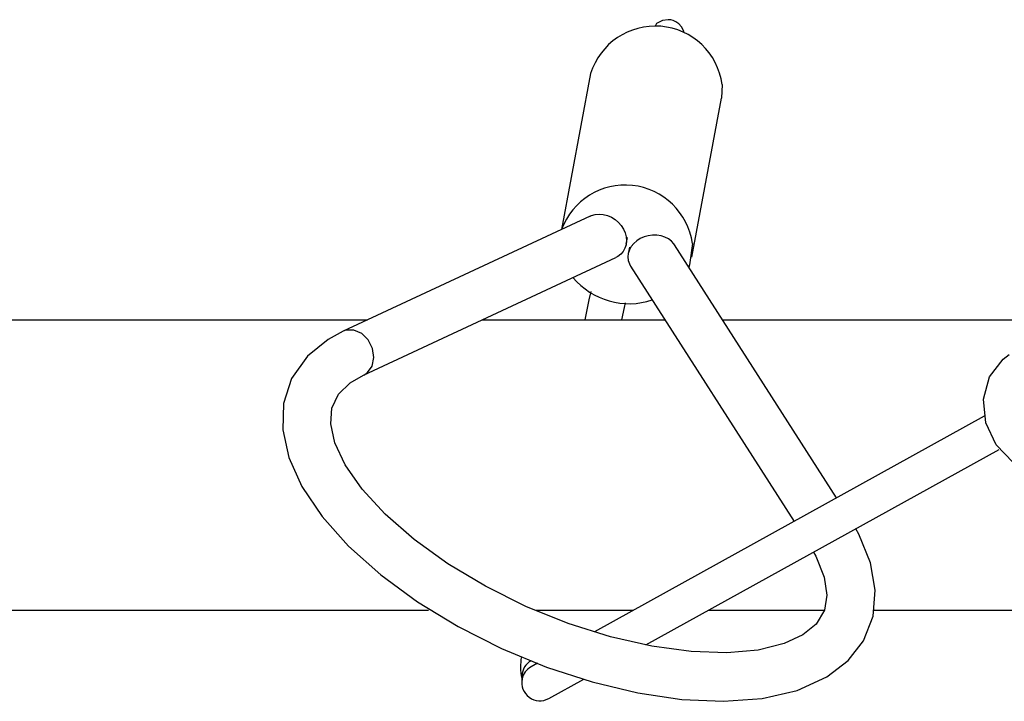
# Model space of a CAD drawing. Extents: x 612 to 894, y 370 to 565.
# Drawn here: x 641 to 643, y 501 to 502 of the extents above; entities that cross this region are included whole.
import ezdxf

# ---------------------------------------------------------------- set-up
doc = ezdxf.new("R2010")
doc.units = 0
doc.layers.add('BBクリッパー', color=7, linetype='CONTINUOUS')
doc.layers.add('天井下地', color=7, linetype='CONTINUOUS')

msp = doc.modelspace()

# ---------------------------------------------------------------- linework, layer by layer
at = {"layer": 'BBクリッパー', "linetype": 'CONTINUOUS'}
for p, q in [((642.5576, 502.0779), (642.4972, 501.7556)), ((642.8294, 502.0554), (642.8279, 502.0272)), ((642.7664, 501.6987), (642.8279, 502.0272)), ((642.5564, 501.7832), (642.0461, 501.5455)), ((642.631, 501.7253), (642.6336, 501.7392)), ((642.6379, 501.7193), (642.6353, 501.7055)), ((643.0658, 501.2012), (642.7309, 501.7241)), ((642.0883, 501.4549), (642.6095, 501.6976)), ((642.6403, 501.6802), (642.9781, 501.1527)), ((643.3706, 501.3699), (642.5657, 500.9246)), ((642.6715, 500.8975), (643.4019, 501.3015)), ((642.4478, 500.8594), (642.4346, 500.8521)), ((642.4157, 500.8335), (642.4153, 500.8204)), ((642.471, 500.7866), (642.5433, 500.8266))]:
    msp.add_line(p, q, dxfattribs=at)
for points in [[(642.7508, 502.1626), (642.75, 502.1659), (642.7454, 502.1745), (642.7397, 502.1807), (642.7338, 502.1849), (642.7282, 502.1874), (642.7231, 502.1888), (642.718, 502.1893), (642.7063, 502.1877), (642.6937, 502.1812), (642.6906, 502.1761)], [(642.5564, 501.7832), (642.5593, 501.7844), (642.5671, 501.7865), (642.5753, 501.7873), (642.5838, 501.7866), (642.5923, 501.7844), (642.6004, 501.781), (642.6081, 501.7763), (642.615, 501.7705), (642.6209, 501.7639), (642.6256, 501.7565), (642.6291, 501.7486), (642.6311, 501.7404), (642.6317, 501.7323), (642.6308, 501.7244), (642.6285, 501.717), (642.6248, 501.7103), (642.6198, 501.7045), (642.6137, 501.6999), (642.6095, 501.6976)], [(642.7309, 501.7241), (642.7297, 501.7259), (642.7246, 501.7316), (642.7183, 501.7364), (642.7111, 501.7401), (642.7031, 501.7427), (642.6945, 501.7441), (642.6857, 501.7442), (642.6768, 501.743), (642.6683, 501.7405), (642.6602, 501.7369), (642.653, 501.7323), (642.6467, 501.7267), (642.6416, 501.7204), (642.6378, 501.7135), (642.6355, 501.7063), (642.6347, 501.699), (642.6355, 501.6917), (642.6378, 501.6848), (642.6403, 501.6802)], [(642.7678, 501.7269), (642.7621, 501.6829), (642.7603, 501.6782)], [(642.5578, 501.6276), (642.5541, 501.6102), (642.5454, 501.569)], [(642.6221, 501.569), (642.6274, 501.5945), (642.6295, 501.604)], [(642.0461, 501.5455), (642.0154, 501.5288), (641.9727, 501.4942), (641.9399, 501.4476), (641.9233, 501.3961), (641.9217, 501.3417), (641.9342, 501.2848), (641.9611, 501.2248), (642.0027, 501.1629), (642.0577, 501.1014), (642.1242, 501.0421), (642.2002, 500.9865), (642.2839, 500.9355), (642.3733, 500.8902), (642.4664, 500.8517), (642.5609, 500.8208), (642.6548, 500.7983), (642.7459, 500.7848), (642.8322, 500.7809), (642.9122, 500.7869), (642.984, 500.8035), (643.0459, 500.8313), (643.0898, 500.8652), (643.1213, 500.9061), (643.141, 500.9568), (643.1454, 501.0107), (643.1357, 501.0671), (643.1116, 501.1265), (643.1052, 501.1374)], [(642.0888, 501.4551), (642.0964, 501.4601), (642.106, 501.4737), (642.1097, 501.4912), (642.107, 501.5101), (642.0982, 501.5275), (642.0847, 501.5408), (642.0685, 501.5478), (642.0521, 501.5476), (642.0461, 501.5455)], [(643.5715, 501.2666), (643.5656, 501.2631), (643.5217, 501.2491), (643.4745, 501.2531), (643.4303, 501.2745), (643.3952, 501.3105), (643.3737, 501.3561), (643.369, 501.4053), (643.3815, 501.4514), (643.4096, 501.4881), (643.4225, 501.4978)], [(643.0178, 501.0891), (643.0225, 501.0811), (643.0402, 501.0371), (643.0457, 500.9999), (643.0406, 500.969), (643.0233, 500.9403), (642.9961, 500.9181), (642.9575, 500.9001), (642.9036, 500.8867), (642.8389, 500.881), (642.7651, 500.8835), (642.6842, 500.8945), (642.5987, 500.9141), (642.5111, 500.9419), (642.4241, 500.977), (642.3405, 501.0185), (642.2626, 501.0651), (642.1928, 501.1153), (642.1332, 501.1674), (642.0855, 501.2195), (642.0508, 501.2694), (642.0295, 501.3149), (642.021, 501.3541), (642.0233, 501.3864), (642.0367, 501.4152), (642.0606, 501.4387), (642.0883, 501.4549), (642.0883, 501.4549)]]:
    msp.add_lwpolyline(points, dxfattribs=at)
for centre, radius, start, end in [((642.691, 502.0364), 0.1397, 7.8274, 162.7207), ((642.629, 501.7074), 0.1402, 8.0234, 159.8113), ((642.6371, 501.7542), 0.1517, 220.121, 288.4155), ((642.5203, 500.8527), 0.1076, 169.0645, 193.1184), ((642.4498, 500.8347), 0.0336, 116.4495, 182.1225), ((642.4528, 500.8193), 0.0375, 118.9761, 168.367), ((642.4528, 500.8194), 0.0375, 168.4735, 299.0412)]:
    msp.add_arc(centre, radius, start, end, dxfattribs=at)
at = {"layer": '天井下地', "linetype": 'CONTINUOUS'}
for p, q in [((641.078, 501.569), (642.0965, 501.569)), ((642.3333, 501.569), (642.7115, 501.569)), ((642.8302, 501.569), (643.533, 501.569)), ((641.178, 500.969), (642.2224, 500.969)), ((642.4439, 500.969), (642.646, 500.969)), ((642.8008, 500.969), (643.0406, 500.969)), ((643.142, 500.969), (644.578, 500.969))]:
    msp.add_line(p, q, dxfattribs=at)

doc.saveas('drawing.dxf')
